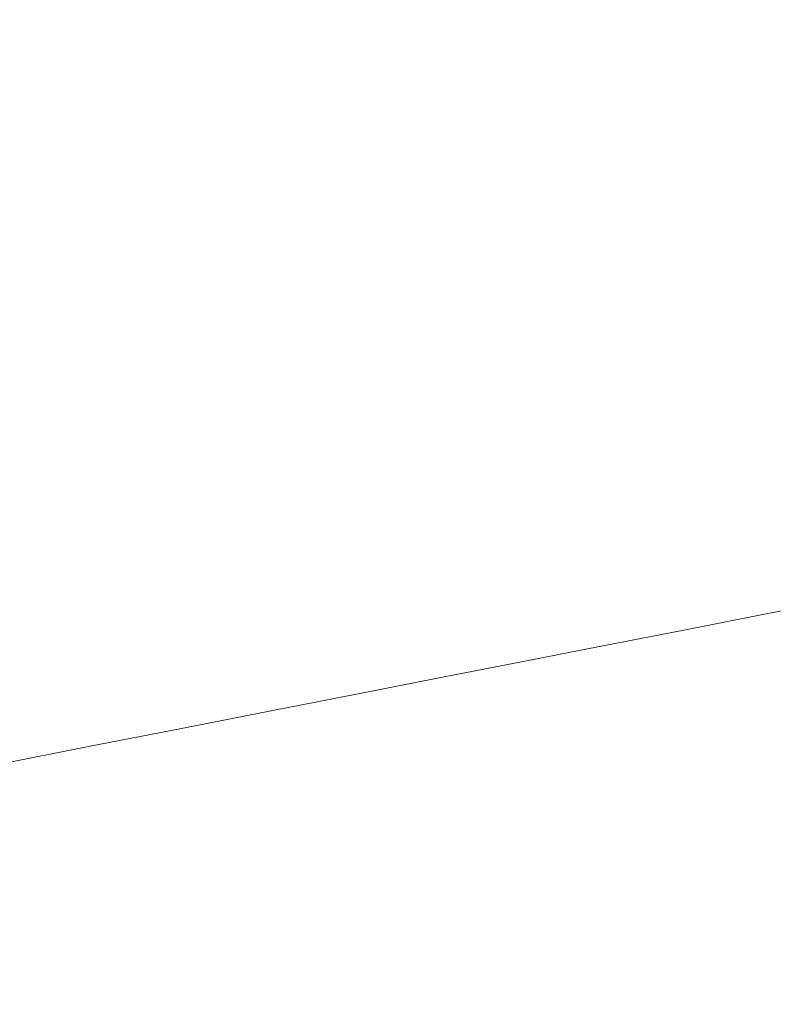
# Model space of a CAD drawing. Extents: x 6 to 1706, y -1130 to -30.
# Drawn here: x 828 to 940, y -878 to -732 of the extents above; entities that cross this region are included whole.
import ezdxf

# ---------------------------------------------------------------- set-up
doc = ezdxf.new("R2010")
doc.units = 0
doc.header["$LTSCALE"] = 500
doc.header["$MEASUREMENT"] = 0
doc.layers.add('INFINITY_CERAMIKA', color=7, linetype='Continuous')

msp = doc.modelspace()

# ---------------------------------------------------------------- linework, layer by layer
at = {"layer": 'INFINITY_CERAMIKA', "lineweight": 0}
for points, invisible_edges in [([(938.66, -730.23, 226.27), (926.94, -732.42, 226.27), (924.01, -711.04, 226.47), (935.67, -708.86, 226.46)], 15), ([(915.51, -734.57, 226.27), (912.65, -713.17, 226.48), (924.01, -711.04, 226.47), (926.94, -732.42, 226.27)], 15), ([(915.51, -734.57, 226.27), (904.23, -736.69, 226.28), (901.43, -715.27, 226.48), (912.65, -713.17, 226.48)], 15), ([(892.94, -738.82, 226.27), (890.21, -717.36, 226.48), (901.43, -715.27, 226.48), (904.23, -736.69, 226.28)], 15), ([(892.94, -738.82, 226.27), (881.51, -740.98, 226.27), (878.84, -719.49, 226.47), (890.21, -717.36, 226.48)], 15), ([(869.79, -743.2, 226.27), (867.18, -721.68, 226.46), (878.84, -719.49, 226.47), (881.51, -740.98, 226.27)], 15), ([(869.79, -743.2, 226.27), (857.63, -745.51, 226.26), (855.07, -723.95, 226.45), (867.18, -721.68, 226.46)], 15), ([(844.89, -747.94, 226.25), (842.38, -726.34, 226.44), (855.07, -723.95, 226.45), (857.63, -745.51, 226.26)], 15), ([(844.89, -747.94, 226.25), (831.42, -750.51, 226.24), (828.95, -728.89, 226.42), (842.38, -726.34, 226.44)], 15), ([(938.66, -730.23, 226.27), (950.82, -727.96, 226.26), (952.84, -741.05, 226.15), (940.65, -743.34, 226.15)], 15), ([(817.07, -753.26, 226.22), (814.63, -731.6, 226.4), (828.95, -728.89, 226.42), (831.42, -750.51, 226.24)], 15), ([(938.66, -730.23, 226.27), (940.65, -743.34, 226.15), (928.9, -745.56, 226.16), (926.94, -732.42, 226.27)], 15), ([(915.51, -734.57, 226.27), (926.94, -732.42, 226.27), (928.9, -745.56, 226.16), (917.44, -747.72, 226.16)], 15), ([(915.51, -734.57, 226.27), (917.44, -747.72, 226.16), (906.13, -749.86, 226.16), (904.23, -736.69, 226.28)], 15), ([(892.94, -738.82, 226.27), (904.23, -736.69, 226.28), (906.13, -749.86, 226.16), (894.82, -752, 226.16)], 15), ([(892.94, -738.82, 226.27), (894.82, -752, 226.16), (883.36, -754.18, 226.16), (881.51, -740.98, 226.27)], 15), ([(869.79, -743.2, 226.27), (881.51, -740.98, 226.27), (883.36, -754.18, 226.16), (871.61, -756.42, 226.15)], 15), ([(869.79, -743.2, 226.27), (871.61, -756.42, 226.15), (859.42, -758.74, 226.15), (857.63, -745.51, 226.26)], 15), ([(943.13, -758.91, 226.03), (931.35, -761.15, 226.03), (928.9, -745.56, 226.16), (940.65, -743.34, 226.15)], 15), ([(844.89, -747.94, 226.25), (857.63, -745.51, 226.26), (859.42, -758.74, 226.15), (846.66, -761.18, 226.14)], 15), ([(919.86, -763.33, 226.03), (917.44, -747.72, 226.16), (928.9, -745.56, 226.16), (931.35, -761.15, 226.03)], 15), ([(844.89, -747.94, 226.25), (846.66, -761.18, 226.14), (833.16, -763.76, 226.13), (831.42, -750.51, 226.24)], 15), ([(919.86, -763.33, 226.03), (908.51, -765.49, 226.03), (906.13, -749.86, 226.16), (917.44, -747.72, 226.16)], 15), ([(897.16, -767.65, 226.03), (894.82, -752, 226.16), (906.13, -749.86, 226.16), (908.51, -765.49, 226.03)], 15), ([(817.07, -753.26, 226.22), (831.42, -750.51, 226.24), (833.16, -763.76, 226.13), (818.8, -766.51, 226.12)], 15), ([(897.16, -767.65, 226.03), (885.66, -769.84, 226.03), (883.36, -754.18, 226.16), (894.82, -752, 226.16)], 15), ([(873.88, -772.1, 226.03), (871.61, -756.42, 226.15), (883.36, -754.18, 226.16), (885.66, -769.84, 226.03)], 15), ([(873.88, -772.1, 226.03), (861.67, -774.44, 226.02), (859.42, -758.74, 226.15), (871.61, -756.42, 226.15)], 15), ([(848.87, -776.89, 226.02), (846.66, -761.18, 226.14), (859.42, -758.74, 226.15), (861.67, -774.44, 226.02)], 15), ([(943.13, -758.91, 226.03), (945.43, -772.89, 225.92), (933.61, -775.15, 225.92), (931.35, -761.15, 226.03)], 15), ([(848.87, -776.89, 226.02), (835.35, -779.48, 226.01), (833.16, -763.76, 226.13), (846.66, -761.18, 226.14)], 15), ([(919.86, -763.33, 226.03), (931.35, -761.15, 226.03), (933.61, -775.15, 225.92), (922.09, -777.35, 225.92)], 15), ([(919.86, -763.33, 226.03), (922.09, -777.35, 225.92), (910.71, -779.53, 225.92), (908.51, -765.49, 226.03)], 15), ([(820.97, -782.24, 226), (818.8, -766.51, 226.12), (833.16, -763.76, 226.13), (835.35, -779.48, 226.01)], 15), ([(897.16, -767.65, 226.03), (908.51, -765.49, 226.03), (910.71, -779.53, 225.92), (899.33, -781.71, 225.92)], 15), ([(897.16, -767.65, 226.03), (899.33, -781.71, 225.92), (887.8, -783.92, 225.92), (885.66, -769.84, 226.03)], 15), ([(873.88, -772.1, 226.03), (885.66, -769.84, 226.03), (887.8, -783.92, 225.92), (875.99, -786.18, 225.92)], 15), ([(873.88, -772.1, 226.03), (875.99, -786.18, 225.92), (863.75, -788.54, 225.92), (861.67, -774.44, 226.02)], 15), ([(946.86, -781.26, 225.86), (935.03, -783.53, 225.86), (933.61, -775.15, 225.92), (945.43, -772.89, 225.92)], 15), ([(848.87, -776.89, 226.02), (861.67, -774.44, 226.02), (863.75, -788.54, 225.92), (850.92, -791, 225.91)], 15), ([(923.48, -785.74, 225.86), (922.09, -777.35, 225.92), (933.61, -775.15, 225.92), (935.03, -783.53, 225.86)], 15), ([(848.87, -776.89, 226.02), (850.92, -791, 225.91), (837.38, -793.61, 225.91), (835.35, -779.48, 226.01)], 15), ([(923.48, -785.74, 225.86), (912.08, -787.93, 225.86), (910.71, -779.53, 225.92), (922.09, -777.35, 225.92)], 15), ([(820.97, -782.24, 226), (835.35, -779.48, 226.01), (837.38, -793.61, 225.91), (822.97, -796.38, 225.91)], 15), ([(900.68, -790.12, 225.86), (899.33, -781.71, 225.92), (910.71, -779.53, 225.92), (912.08, -787.93, 225.86)], 15), ([(900.68, -790.12, 225.86), (889.14, -792.34, 225.86), (887.8, -783.92, 225.92), (899.33, -781.71, 225.92)], 15), ([(946.86, -781.26, 225.86), (947.81, -786.45, 225.83), (935.97, -788.72, 225.83), (935.03, -783.53, 225.86)], 15), ([(923.48, -785.74, 225.86), (935.03, -783.53, 225.86), (935.97, -788.72, 225.83), (924.41, -790.95, 225.83)], 15), ([(877.31, -794.61, 225.86), (875.99, -786.18, 225.92), (887.8, -783.92, 225.92), (889.14, -792.34, 225.86)], 15), ([(877.31, -794.61, 225.86), (865.04, -796.98, 225.86), (863.75, -788.54, 225.92), (875.99, -786.18, 225.92)], 15), ([(923.48, -785.74, 225.86), (924.41, -790.95, 225.83), (912.99, -793.14, 225.84), (912.08, -787.93, 225.86)], 15), ([(948.65, -790.91, 225.81), (936.79, -793.2, 225.81), (935.97, -788.72, 225.83), (947.81, -786.45, 225.83)], 15), ([(900.68, -790.12, 225.86), (912.08, -787.93, 225.86), (912.99, -793.14, 225.84), (901.57, -795.34, 225.84)], 15), ([(852.2, -799.45, 225.86), (850.92, -791, 225.91), (863.75, -788.54, 225.92), (865.04, -796.98, 225.86)], 15), ([(925.22, -795.42, 225.82), (924.41, -790.95, 225.83), (935.97, -788.72, 225.83), (936.79, -793.2, 225.81)], 15), ([(852.2, -799.45, 225.86), (838.64, -802.06, 225.86), (837.38, -793.61, 225.91), (850.92, -791, 225.91)], 15), ([(900.68, -790.12, 225.86), (901.57, -795.34, 225.84), (890.01, -797.57, 225.84), (889.14, -792.34, 225.86)], 15), ([(925.22, -795.42, 225.82), (913.79, -797.63, 225.82), (912.99, -793.14, 225.84), (924.41, -790.95, 225.83)], 15), ([(948.65, -790.91, 225.81), (949.38, -794.73, 225.8), (937.51, -797.02, 225.8), (936.79, -793.2, 225.81)], 15), ([(877.31, -794.61, 225.86), (889.14, -792.34, 225.86), (890.01, -797.57, 225.84), (878.17, -799.85, 225.84)], 15), ([(824.22, -804.84, 225.86), (822.97, -796.38, 225.91), (837.38, -793.61, 225.91), (838.64, -802.06, 225.86)], 15), ([(902.35, -799.83, 225.82), (901.57, -795.34, 225.84), (912.99, -793.14, 225.84), (913.79, -797.63, 225.82)], 15), ([(925.22, -795.42, 225.82), (936.79, -793.2, 225.81), (937.51, -797.02, 225.8), (925.92, -799.25, 225.81)], 15), ([(877.31, -794.61, 225.86), (878.17, -799.85, 225.84), (865.89, -802.22, 225.84), (865.04, -796.98, 225.86)], 15), ([(902.35, -799.83, 225.82), (890.78, -802.06, 225.82), (890.01, -797.57, 225.84), (901.57, -795.34, 225.84)], 15), ([(925.22, -795.42, 225.82), (925.92, -799.25, 225.81), (914.47, -801.46, 225.81), (913.79, -797.63, 225.82)], 15), ([(950.01, -797.98, 225.8), (938.12, -800.28, 225.8), (937.51, -797.02, 225.8), (949.38, -794.73, 225.8)], 15), ([(852.2, -799.45, 225.86), (865.04, -796.98, 225.86), (865.89, -802.22, 225.84), (853.04, -804.69, 225.84)], 15), ([(926.51, -802.52, 225.8), (925.92, -799.25, 225.81), (937.51, -797.02, 225.8), (938.12, -800.28, 225.8)], 15), ([(878.92, -804.35, 225.82), (878.17, -799.85, 225.84), (890.01, -797.57, 225.84), (890.78, -802.06, 225.82)], 15), ([(902.35, -799.83, 225.82), (913.79, -797.63, 225.82), (914.47, -801.46, 225.81), (903.02, -803.67, 225.81)], 15), ([(950.01, -797.98, 225.8), (950.52, -800.67, 225.8), (938.61, -802.98, 225.81), (938.12, -800.28, 225.8)], 15), ([(852.2, -799.45, 225.86), (853.04, -804.69, 225.84), (839.46, -807.31, 225.84), (838.64, -802.06, 225.86)], 15), ([(878.92, -804.35, 225.82), (866.63, -806.72, 225.82), (865.89, -802.22, 225.84), (878.17, -799.85, 225.84)], 15), ([(902.35, -799.83, 225.82), (903.02, -803.67, 225.81), (891.44, -805.91, 225.81), (890.78, -802.06, 225.82)], 15), ([(926.51, -802.52, 225.8), (915.05, -804.74, 225.81), (914.47, -801.46, 225.81), (925.92, -799.25, 225.81)], 15), ([(926.51, -802.52, 225.8), (938.12, -800.28, 225.8), (938.61, -802.98, 225.81), (926.98, -805.22, 225.81)], 15), ([(950.9, -802.8, 225.81), (938.97, -805.11, 225.82), (938.61, -802.98, 225.81), (950.52, -800.67, 225.8)], 15), ([(824.22, -804.84, 225.86), (838.64, -802.06, 225.86), (839.46, -807.31, 225.84), (825.02, -810.1, 225.83)], 15), ([(853.76, -809.21, 225.82), (853.04, -804.69, 225.84), (865.89, -802.22, 225.84), (866.63, -806.72, 225.82)], 15), ([(878.92, -804.35, 225.82), (890.78, -802.06, 225.82), (891.44, -805.91, 225.81), (879.56, -808.21, 225.81)], 15), ([(903.59, -806.95, 225.81), (903.02, -803.67, 225.81), (914.47, -801.46, 225.81), (915.05, -804.74, 225.81)], 15), ([(926.51, -802.52, 225.8), (926.98, -805.22, 225.81), (915.51, -807.44, 225.81), (915.05, -804.74, 225.81)], 15), ([(950.9, -802.8, 225.81), (951.15, -804.27, 225.82), (939.21, -806.58, 225.83), (938.97, -805.11, 225.82)], 15), ([(878.92, -804.35, 225.82), (879.56, -808.21, 225.81), (867.25, -810.58, 225.81), (866.63, -806.72, 225.82)], 15), ([(903.59, -806.95, 225.81), (891.98, -809.2, 225.81), (891.44, -805.91, 225.81), (903.02, -803.67, 225.81)], 15), ([(927.33, -807.36, 225.82), (926.98, -805.22, 225.81), (938.61, -802.98, 225.81), (938.97, -805.11, 225.82)], 15), ([(951.27, -804.97, 225.82), (939.32, -807.29, 225.83), (939.21, -806.58, 225.83), (951.15, -804.27, 225.82)], 15), ([(853.76, -809.21, 225.82), (840.17, -811.83, 225.82), (839.46, -807.31, 225.84), (853.04, -804.69, 225.84)], 15), ([(903.59, -806.95, 225.81), (915.05, -804.74, 225.81), (915.51, -807.44, 225.81), (904.03, -809.66, 225.82)], 15), ([(927.33, -807.36, 225.82), (915.83, -809.59, 225.82), (915.51, -807.44, 225.81), (926.98, -805.22, 225.81)], 15), ([(927.33, -807.36, 225.82), (938.97, -805.11, 225.82), (939.21, -806.58, 225.83), (927.55, -808.84, 225.83)], 15), ([(951.27, -804.97, 225.82), (951.32, -805.32, 225.83), (939.37, -807.63, 225.83), (939.32, -807.29, 225.83)], 15), ([(951.37, -805.7, 225.83), (939.41, -808.01, 225.84), (939.37, -807.63, 225.83), (951.32, -805.32, 225.83)], 15), ([(951.37, -805.7, 225.83), (951.43, -806.32, 225.84), (939.47, -808.64, 225.85), (939.41, -808.01, 225.84)], 15), ([(853.76, -809.21, 225.82), (866.63, -806.72, 225.82), (867.25, -810.58, 225.81), (854.37, -813.07, 225.82)], 15), ([(880.09, -811.5, 225.81), (879.56, -808.21, 225.81), (891.44, -805.91, 225.81), (891.98, -809.2, 225.81)], 15), ([(903.59, -806.95, 225.81), (904.03, -809.66, 225.82), (892.41, -811.91, 225.82), (891.98, -809.2, 225.81)], 15), ([(927.66, -809.55, 225.84), (927.55, -808.84, 225.83), (939.21, -806.58, 225.83), (939.32, -807.29, 225.83)], 15), ([(951.55, -807.4, 225.86), (939.57, -809.72, 225.86), (939.47, -808.64, 225.85), (951.43, -806.32, 225.84)], 15), ([(825.72, -814.62, 225.82), (825.02, -810.1, 225.83), (839.46, -807.31, 225.84), (840.17, -811.83, 225.82)], 15), ([(880.09, -811.5, 225.81), (867.76, -813.88, 225.82), (867.25, -810.58, 225.81), (879.56, -808.21, 225.81)], 15), ([(904.34, -811.81, 225.83), (904.03, -809.66, 225.82), (915.51, -807.44, 225.81), (915.83, -809.59, 225.82)], 15), ([(927.33, -807.36, 225.82), (927.55, -808.84, 225.83), (916.04, -811.07, 225.84), (915.83, -809.59, 225.82)], 15), ([(927.66, -809.55, 225.84), (939.32, -807.29, 225.83), (939.37, -807.63, 225.83), (927.71, -809.89, 225.84)], 15), ([(927.74, -810.27, 225.84), (927.71, -809.89, 225.84), (939.37, -807.63, 225.83), (939.41, -808.01, 225.84)], 15), ([(927.74, -810.27, 225.84), (939.41, -808.01, 225.84), (939.47, -808.64, 225.85), (927.79, -810.9, 225.85)], 15), ([(927.87, -811.99, 225.87), (927.79, -810.9, 225.85), (939.47, -808.64, 225.85), (939.57, -809.72, 225.86)], 15), ([(951.55, -807.4, 225.86), (951.66, -808.77, 225.88), (939.65, -811.11, 225.89), (939.57, -809.72, 225.86)], 15), ([(853.76, -809.21, 225.82), (854.37, -813.07, 225.82), (840.76, -815.7, 225.82), (840.17, -811.83, 225.82)], 15), ([(880.09, -811.5, 225.81), (891.98, -809.2, 225.81), (892.41, -811.91, 225.82), (880.5, -814.22, 225.82)], 15), ([(904.34, -811.81, 225.83), (892.7, -814.07, 225.83), (892.41, -811.91, 225.82), (904.03, -809.66, 225.82)], 15), ([(904.34, -811.81, 225.83), (915.83, -809.59, 225.82), (916.04, -811.07, 225.84), (904.54, -813.3, 225.84)], 15), ([(927.66, -809.55, 225.84), (916.15, -811.78, 225.84), (916.04, -811.07, 225.84), (927.55, -808.84, 225.83)], 15), ([(927.66, -809.55, 225.84), (927.71, -809.89, 225.84), (916.19, -812.13, 225.84), (916.15, -811.78, 225.84)], 15), ([(927.74, -810.27, 225.84), (916.22, -812.51, 225.85), (916.19, -812.13, 225.84), (927.71, -809.89, 225.84)], 15), ([(927.87, -811.99, 225.87), (939.57, -809.72, 225.86), (939.65, -811.11, 225.89), (927.93, -813.38, 225.89)], 15), ([(951.7, -810.28, 225.9), (939.66, -812.61, 225.91), (939.65, -811.11, 225.89), (951.66, -808.77, 225.88)], 15), ([(854.86, -816.38, 225.82), (854.37, -813.07, 225.82), (867.25, -810.58, 225.81), (867.76, -813.88, 225.82)], 15), ([(880.09, -811.5, 225.81), (880.5, -814.22, 225.82), (868.15, -816.61, 225.83), (867.76, -813.88, 225.82)], 15), ([(904.63, -814.01, 225.85), (904.54, -813.3, 225.84), (916.04, -811.07, 225.84), (916.15, -811.78, 225.84)], 15), ([(927.74, -810.27, 225.84), (927.79, -810.9, 225.85), (916.26, -813.14, 225.86), (916.22, -812.51, 225.85)], 15), ([(927.87, -811.99, 225.87), (916.32, -814.23, 225.88), (916.26, -813.14, 225.86), (927.79, -810.9, 225.85)], 15), ([(927.91, -814.9, 225.92), (927.93, -813.38, 225.89), (939.65, -811.11, 225.89), (939.66, -812.61, 225.91)], 15), ([(951.7, -810.28, 225.9), (951.66, -811.82, 226.02), (939.59, -814.17, 226.03), (939.66, -812.61, 225.91)], 15), ([(825.72, -814.62, 225.82), (840.17, -811.83, 225.82), (840.76, -815.7, 225.82), (826.3, -818.5, 225.82)], 15), ([(854.86, -816.38, 225.82), (841.24, -819.01, 225.82), (840.76, -815.7, 225.82), (854.37, -813.07, 225.82)], 15), ([(880.77, -816.38, 225.84), (880.5, -814.22, 225.82), (892.41, -811.91, 225.82), (892.7, -814.07, 225.83)], 15), ([(904.34, -811.81, 225.83), (904.54, -813.3, 225.84), (892.88, -815.56, 225.85), (892.7, -814.07, 225.83)], 15), ([(904.63, -814.01, 225.85), (916.15, -811.78, 225.84), (916.19, -812.13, 225.84), (904.67, -814.36, 225.85)], 15), ([(904.69, -814.74, 225.86), (904.67, -814.36, 225.85), (916.19, -812.13, 225.84), (916.22, -812.51, 225.85)], 15), ([(904.69, -814.74, 225.86), (916.22, -812.51, 225.85), (916.26, -813.14, 225.86), (904.72, -815.38, 225.87)], 15), ([(927.87, -811.99, 225.87), (927.93, -813.38, 225.89), (916.36, -815.63, 225.9), (916.32, -814.23, 225.88)], 15), ([(927.91, -814.9, 225.92), (939.66, -812.61, 225.91), (939.59, -814.17, 226.03), (927.8, -816.46, 226.05)], 15), ([(951.53, -813.33, 226.31), (939.42, -815.69, 226.33), (939.59, -814.17, 226.03), (951.66, -811.82, 226.02)], 15), ([(854.86, -816.38, 225.82), (867.76, -813.88, 225.82), (868.15, -816.61, 225.83), (855.23, -819.11, 225.83)], 15), ([(880.77, -816.38, 225.84), (868.41, -818.78, 225.84), (868.15, -816.61, 225.83), (880.5, -814.22, 225.82)], 15), ([(880.77, -816.38, 225.84), (892.7, -814.07, 225.83), (892.88, -815.56, 225.85), (880.94, -817.87, 225.85)], 15), ([(904.63, -814.01, 225.85), (892.97, -816.27, 225.85), (892.88, -815.56, 225.85), (904.54, -813.3, 225.84)], 15), ([(904.63, -814.01, 225.85), (904.67, -814.36, 225.85), (893.01, -816.62, 225.85), (892.97, -816.27, 225.85)], 15), ([(904.69, -814.74, 225.86), (893.03, -817.01, 225.86), (893.01, -816.62, 225.85), (904.67, -814.36, 225.85)], 15), ([(904.78, -816.48, 225.88), (904.72, -815.38, 225.87), (916.26, -813.14, 225.86), (916.32, -814.23, 225.88)], 15), ([(904.78, -816.48, 225.88), (916.32, -814.23, 225.88), (916.36, -815.63, 225.9), (904.79, -817.88, 225.91)], 15), ([(927.91, -814.9, 225.92), (916.31, -817.16, 225.93), (916.36, -815.63, 225.9), (927.93, -813.38, 225.89)], 15), ([(927.6, -817.99, 226.34), (927.8, -816.46, 226.05), (939.59, -814.17, 226.03), (939.42, -815.69, 226.33)], 15), ([(951.53, -813.33, 226.31), (951.32, -814.81, 226.86), (939.16, -817.18, 226.88), (939.42, -815.69, 226.33)], 15), ([(826.76, -821.81, 225.82), (826.3, -818.5, 225.82), (840.76, -815.7, 225.82), (841.24, -819.01, 225.82)], 15), ([(881.02, -818.59, 225.86), (880.94, -817.87, 225.85), (892.88, -815.56, 225.85), (892.97, -816.27, 225.85)], 15), ([(904.69, -814.74, 225.86), (904.72, -815.38, 225.87), (893.05, -817.64, 225.87), (893.03, -817.01, 225.86)], 15), ([(904.78, -816.48, 225.88), (893.08, -818.75, 225.89), (893.05, -817.64, 225.87), (904.72, -815.38, 225.87)], 15), ([(904.71, -819.41, 225.94), (904.79, -817.88, 225.91), (916.36, -815.63, 225.9), (916.31, -817.16, 225.93)], 15), ([(927.91, -814.9, 225.92), (927.8, -816.46, 226.05), (916.17, -818.73, 226.06), (916.31, -817.16, 225.93)], 15), ([(927.6, -817.99, 226.34), (939.42, -815.69, 226.33), (939.16, -817.18, 226.88), (927.29, -819.5, 226.9)], 15), ([(951.01, -816.28, 227.76), (938.8, -818.67, 227.78), (939.16, -817.18, 226.88), (951.32, -814.81, 226.86)], 15), ([(854.86, -816.38, 225.82), (855.23, -819.11, 225.83), (841.6, -821.75, 225.83), (841.24, -819.01, 225.82)], 15), ([(855.48, -821.28, 225.85), (855.23, -819.11, 225.83), (868.15, -816.61, 225.83), (868.41, -818.78, 225.84)], 15), ([(880.77, -816.38, 225.84), (880.94, -817.87, 225.85), (868.57, -820.27, 225.86), (868.41, -818.78, 225.84)], 15), ([(881.02, -818.59, 225.86), (892.97, -816.27, 225.85), (893.01, -816.62, 225.85), (881.05, -818.94, 225.86)], 15), ([(881.07, -819.33, 225.87), (881.05, -818.94, 225.86), (893.01, -816.62, 225.85), (893.03, -817.01, 225.86)], 15), ([(881.07, -819.33, 225.87), (893.03, -817.01, 225.86), (893.05, -817.64, 225.87), (881.08, -819.97, 225.88)], 15), ([(904.78, -816.48, 225.88), (904.79, -817.88, 225.91), (893.07, -820.16, 225.92), (893.08, -818.75, 225.89)], 15), ([(904.71, -819.41, 225.94), (916.31, -817.16, 225.93), (916.17, -818.73, 226.06), (904.53, -821, 226.07)], 15), ([(927.6, -817.99, 226.34), (915.92, -820.27, 226.35), (916.17, -818.73, 226.06), (927.8, -816.46, 226.05)], 15), ([(926.88, -821, 227.8), (927.29, -819.5, 226.9), (939.16, -817.18, 226.88), (938.8, -818.67, 227.78)], 15), ([(951.01, -816.28, 227.76), (950.61, -817.77, 229.09), (938.34, -820.16, 229.11), (938.8, -818.67, 227.78)], 15), ([(855.48, -821.28, 225.85), (868.41, -818.78, 225.84), (868.57, -820.27, 225.86), (855.62, -822.78, 225.86)], 15), ([(881.02, -818.59, 225.86), (868.64, -820.99, 225.86), (868.57, -820.27, 225.86), (880.94, -817.87, 225.85)], 15), ([(881.02, -818.59, 225.86), (881.05, -818.94, 225.86), (868.67, -821.35, 225.87), (868.64, -820.99, 225.86)], 15), ([(881.07, -819.33, 225.87), (868.68, -821.73, 225.87), (868.67, -821.35, 225.87), (881.05, -818.94, 225.86)], 15), ([(881.1, -821.08, 225.9), (893.08, -818.75, 225.89), (893.07, -820.16, 225.92), (881.07, -822.49, 225.93)], 15), ([(881.1, -821.08, 225.9), (881.08, -819.97, 225.88), (893.05, -817.64, 225.87), (893.08, -818.75, 225.89)], 15), ([(904.71, -819.41, 225.94), (892.97, -821.7, 225.95), (893.07, -820.16, 225.92), (904.79, -817.88, 225.91)], 15), ([(904.25, -822.54, 226.37), (904.53, -821, 226.07), (916.17, -818.73, 226.06), (915.92, -820.27, 226.35)], 15), ([(927.6, -817.99, 226.34), (927.29, -819.5, 226.9), (915.57, -821.78, 226.91), (915.92, -820.27, 226.35)], 15), ([(926.88, -821, 227.8), (938.8, -818.67, 227.78), (938.34, -820.16, 229.11), (926.38, -822.51, 229.13)], 15), ([(950.12, -819.27, 230.93), (937.8, -821.68, 230.95), (938.34, -820.16, 229.11), (950.61, -817.77, 229.09)], 11), ([(826.76, -821.81, 225.82), (841.24, -819.01, 225.82), (841.6, -821.75, 225.83), (827.09, -824.56, 225.84)], 15), ([(855.48, -821.28, 225.85), (841.82, -823.93, 225.85), (841.6, -821.75, 225.83), (855.23, -819.11, 225.83)], 15), ([(855.68, -823.51, 225.87), (855.62, -822.78, 225.86), (868.57, -820.27, 225.86), (868.64, -820.99, 225.86)], 15), ([(881.07, -819.33, 225.87), (881.08, -819.97, 225.88), (868.68, -822.37, 225.88), (868.68, -821.73, 225.87)], 15), ([(881.1, -821.08, 225.9), (868.68, -823.49, 225.91), (868.68, -822.37, 225.88), (881.08, -819.97, 225.88)], 15), ([(880.93, -824.04, 225.96), (881.07, -822.49, 225.93), (893.07, -820.16, 225.92), (892.97, -821.7, 225.95)], 15), ([(904.71, -819.41, 225.94), (904.53, -821, 226.07), (892.75, -823.29, 226.08), (892.97, -821.7, 225.95)], 15), ([(904.25, -822.54, 226.37), (915.92, -820.27, 226.35), (915.57, -821.78, 226.91), (903.85, -824.07, 226.93)], 15), ([(926.88, -821, 227.8), (915.12, -823.3, 227.82), (915.57, -821.78, 226.91), (927.29, -819.5, 226.9)], 15), ([(925.77, -824.04, 230.98), (926.38, -822.51, 229.13), (938.34, -820.16, 229.11), (937.8, -821.68, 230.95)], 13), ([(950.12, -819.27, 230.93), (949.32, -821.26, 234.67), (936.9, -823.7, 234.7), (937.8, -821.68, 230.95)], 15), ([(827.29, -826.74, 225.86), (827.09, -824.56, 225.84), (841.6, -821.75, 225.83), (841.82, -823.93, 225.85)], 15), ([(855.48, -821.28, 225.85), (855.62, -822.78, 225.86), (841.94, -825.43, 225.87), (841.82, -823.93, 225.85)], 15), ([(855.68, -823.51, 225.87), (868.64, -820.99, 225.86), (868.67, -821.35, 225.87), (855.71, -823.86, 225.87)], 15), ([(855.71, -824.25, 225.88), (868.68, -821.73, 225.87), (868.68, -822.37, 225.88), (855.7, -824.89, 225.89)], 15), ([(855.71, -824.25, 225.88), (855.71, -823.86, 225.87), (868.67, -821.35, 225.87), (868.68, -821.73, 225.87)], 15), ([(881.1, -821.08, 225.9), (881.07, -822.49, 225.93), (868.63, -824.91, 225.94), (868.68, -823.49, 225.91)], 15), ([(880.93, -824.04, 225.96), (892.97, -821.7, 225.95), (892.75, -823.29, 226.08), (880.68, -825.64, 226.09)], 15), ([(904.25, -822.54, 226.37), (892.43, -824.85, 226.38), (892.75, -823.29, 226.08), (904.53, -821, 226.07)], 15), ([(903.35, -825.6, 227.83), (903.85, -824.07, 226.93), (915.57, -821.78, 226.91), (915.12, -823.3, 227.82)], 15), ([(926.88, -821, 227.8), (926.38, -822.51, 229.13), (914.56, -824.82, 229.15), (915.12, -823.3, 227.82)], 15), ([(925.77, -824.04, 230.98), (937.8, -821.68, 230.95), (936.9, -823.7, 234.7), (924.79, -826.08, 234.72)], 15), ([(947.97, -824.2, 241.68), (935.42, -826.68, 241.72), (936.9, -823.7, 234.7), (949.32, -821.26, 234.67)], 15), ([(855.68, -823.51, 225.87), (842, -826.16, 225.87), (841.94, -825.43, 225.87), (855.62, -822.78, 225.86)], 15), ([(855.68, -826.01, 225.91), (855.7, -824.89, 225.89), (868.68, -822.37, 225.88), (868.68, -823.49, 225.91)], 15), ([(880.93, -824.04, 225.96), (868.46, -826.47, 225.97), (868.63, -824.91, 225.94), (881.07, -822.49, 225.93)], 15), ([(880.31, -827.21, 226.39), (880.68, -825.64, 226.09), (892.75, -823.29, 226.08), (892.43, -824.85, 226.38)], 15), ([(904.25, -822.54, 226.37), (903.85, -824.07, 226.93), (891.99, -826.39, 226.94), (892.43, -824.85, 226.38)], 15), ([(903.35, -825.6, 227.83), (915.12, -823.3, 227.82), (914.56, -824.82, 229.15), (902.74, -827.13, 229.17)], 15), ([(925.77, -824.04, 230.98), (913.89, -826.37, 231), (914.56, -824.82, 229.15), (926.38, -822.51, 229.13)], 11), ([(827.29, -826.74, 225.86), (841.82, -823.93, 225.85), (841.94, -825.43, 225.87), (827.4, -828.25, 225.87)], 15), ([(855.68, -823.51, 225.87), (855.71, -823.86, 225.87), (842.02, -826.52, 225.88), (842, -826.16, 225.87)], 15), ([(855.71, -824.25, 225.88), (855.7, -824.89, 225.89), (842, -827.55, 225.9), (842.02, -826.91, 225.89)], 15), ([(855.71, -824.25, 225.88), (842.02, -826.91, 225.89), (842.02, -826.52, 225.88), (855.71, -823.86, 225.87)], 15), ([(855.68, -826.01, 225.91), (868.68, -823.49, 225.91), (868.63, -824.91, 225.94), (855.6, -827.44, 225.94)], 15), ([(880.93, -824.04, 225.96), (880.68, -825.64, 226.09), (868.17, -828.08, 226.1), (868.46, -826.47, 225.97)], 15), ([(903.35, -825.6, 227.83), (891.44, -827.93, 227.85), (891.99, -826.39, 226.94), (903.85, -824.07, 226.93)], 15), ([(902.01, -828.7, 231.02), (902.74, -827.13, 229.17), (914.56, -824.82, 229.15), (913.89, -826.37, 231)], 13), ([(925.77, -824.04, 230.98), (924.79, -826.08, 234.72), (912.82, -828.43, 234.75), (913.89, -826.37, 231)], 15), ([(923.16, -829.09, 241.76), (924.79, -826.08, 234.72), (936.9, -823.7, 234.7), (935.42, -826.68, 241.72)], 15), ([(947.97, -824.2, 241.68), (946.18, -827.86, 252.4), (933.43, -830.38, 252.44), (935.42, -826.68, 241.72)], 15), ([(827.45, -828.98, 225.88), (827.4, -828.25, 225.87), (841.94, -825.43, 225.87), (842, -826.16, 225.87)], 15), ([(827.45, -828.98, 225.88), (842, -826.16, 225.87), (842.02, -826.52, 225.88), (827.47, -829.34, 225.89)], 15), ([(855.68, -826.01, 225.91), (855.6, -827.44, 225.94), (841.85, -830.12, 225.95), (841.96, -828.68, 225.92)], 15), ([(855.68, -826.01, 225.91), (841.96, -828.68, 225.92), (842, -827.55, 225.9), (855.7, -824.89, 225.89)], 15), ([(855.4, -829.01, 225.98), (855.6, -827.44, 225.94), (868.63, -824.91, 225.94), (868.46, -826.47, 225.97)], 15), ([(880.31, -827.21, 226.39), (867.76, -829.66, 226.41), (868.17, -828.08, 226.1), (880.68, -825.64, 226.09)], 15), ([(880.31, -827.21, 226.39), (892.43, -824.85, 226.38), (891.99, -826.39, 226.94), (879.83, -828.76, 226.96)], 15), ([(903.35, -825.6, 227.83), (902.74, -827.13, 229.17), (890.77, -829.48, 229.19), (891.44, -827.93, 227.85)], 15), ([(923.16, -829.09, 241.76), (911.06, -831.47, 241.79), (912.82, -828.43, 234.75), (924.79, -826.08, 234.72)], 15), ([(827.37, -831.51, 225.93), (827.43, -830.38, 225.91), (842, -827.55, 225.9), (841.96, -828.68, 225.92)], 15), ([(827.46, -829.73, 225.89), (842.02, -826.91, 225.89), (842, -827.55, 225.9), (827.43, -830.38, 225.91)], 15), ([(827.46, -829.73, 225.89), (827.47, -829.34, 225.89), (842.02, -826.52, 225.88), (842.02, -826.91, 225.89)], 15), ([(855.4, -829.01, 225.98), (841.62, -831.69, 226), (841.85, -830.12, 225.95), (855.6, -827.44, 225.94)], 15), ([(855.4, -829.01, 225.98), (868.46, -826.47, 225.97), (868.17, -828.08, 226.1), (855.07, -830.63, 226.12)], 15), ([(880.31, -827.21, 226.39), (879.83, -828.76, 226.96), (867.23, -831.23, 226.98), (867.76, -829.66, 226.41)], 15), ([(879.23, -830.31, 227.87), (879.83, -828.76, 226.96), (891.99, -826.39, 226.94), (891.44, -827.93, 227.85)], 15), ([(902.01, -828.7, 231.02), (889.98, -831.06, 231.05), (890.77, -829.48, 229.19), (902.74, -827.13, 229.17)], 11), ([(902.01, -828.7, 231.02), (913.89, -826.37, 231), (912.82, -828.43, 234.75), (900.85, -830.78, 234.78)], 15), ([(923.16, -829.09, 241.76), (935.42, -826.68, 241.72), (933.43, -830.38, 252.44), (921, -832.83, 252.49)], 15), ([(827.37, -831.51, 225.93), (841.96, -828.68, 225.92), (841.85, -830.12, 225.95), (827.23, -832.96, 225.96)], 15), ([(855.4, -829.01, 225.98), (855.07, -830.63, 226.12), (841.25, -833.33, 226.13), (841.62, -831.69, 226)], 15), ([(854.62, -832.22, 226.42), (855.07, -830.63, 226.12), (868.17, -828.08, 226.1), (867.76, -829.66, 226.41)], 15), ([(879.23, -830.31, 227.87), (866.58, -832.79, 227.89), (867.23, -831.23, 226.98), (879.83, -828.76, 226.96)], 15), ([(879.23, -830.31, 227.87), (891.44, -827.93, 227.85), (890.77, -829.48, 229.19), (878.5, -831.88, 229.21)], 11), ([(902.01, -828.7, 231.02), (900.85, -830.78, 234.78), (888.74, -833.16, 234.81), (889.98, -831.06, 231.05)], 15), ([(898.95, -833.86, 241.83), (900.85, -830.78, 234.78), (912.82, -828.43, 234.75), (911.06, -831.47, 241.79)], 15), ([(923.16, -829.09, 241.76), (921, -832.83, 252.49), (908.72, -835.26, 252.53), (911.06, -831.47, 241.79)], 15), ([(944.01, -831.99, 267.22), (931.05, -834.56, 267.28), (933.43, -830.38, 252.44), (946.18, -827.86, 252.4)], 15), ([(826.96, -834.54, 226.01), (827.23, -832.96, 225.96), (841.85, -830.12, 225.95), (841.62, -831.69, 226)], 15), ([(854.62, -832.22, 226.42), (840.75, -834.93, 226.44), (841.25, -833.33, 226.13), (855.07, -830.63, 226.12)], 15), ([(854.62, -832.22, 226.42), (867.76, -829.66, 226.41), (867.23, -831.23, 226.98), (854.04, -833.8, 226.99)], 15), ([(879.23, -830.31, 227.87), (878.5, -831.88, 229.21), (865.8, -834.37, 229.24), (866.58, -832.79, 227.89)], 13), ([(877.66, -833.48, 231.07), (878.5, -831.88, 229.21), (890.77, -829.48, 229.19), (889.98, -831.06, 231.05)], 15), ([(918.41, -837.07, 267.34), (921, -832.83, 252.49), (933.43, -830.38, 252.44), (931.05, -834.56, 267.28)], 15), ([(944.01, -831.99, 267.22), (957.44, -829.33, 267.16), (952.49, -839.16, 316.68), (938.5, -841.95, 316.77)], 15), ([(826.96, -834.54, 226.01), (841.62, -831.69, 226), (841.25, -833.33, 226.13), (826.55, -836.19, 226.14)], 15), ([(853.34, -835.38, 227.91), (854.04, -833.8, 226.99), (867.23, -831.23, 226.98), (866.58, -832.79, 227.89)], 15), ([(877.66, -833.48, 231.07), (864.88, -835.98, 231.1), (865.8, -834.37, 229.24), (878.5, -831.88, 229.21)], 15), ([(877.66, -833.48, 231.07), (889.98, -831.06, 231.05), (888.74, -833.16, 234.81), (876.32, -835.6, 234.84)], 15), ([(898.95, -833.86, 241.83), (886.7, -836.27, 241.87), (888.74, -833.16, 234.81), (900.85, -830.78, 234.78)], 15), ([(898.95, -833.86, 241.83), (911.06, -831.47, 241.79), (908.72, -835.26, 252.53), (896.44, -837.69, 252.58)], 15), ([(944.01, -831.99, 267.22), (938.5, -841.95, 316.77), (925.01, -844.65, 316.85), (931.05, -834.56, 267.28)], 15), ([(826, -837.81, 226.46), (826.55, -836.19, 226.14), (841.25, -833.33, 226.13), (840.75, -834.93, 226.44)], 15), ([(854.62, -832.22, 226.42), (854.04, -833.8, 226.99), (840.12, -836.52, 227.01), (840.75, -834.93, 226.44)], 15), ([(853.34, -835.38, 227.91), (866.58, -832.79, 227.89), (865.8, -834.37, 229.24), (852.49, -836.97, 229.26)], 11), ([(877.66, -833.48, 231.07), (876.32, -835.6, 234.84), (863.46, -838.13, 234.87), (864.88, -835.98, 231.1)], 15), ([(874.14, -838.75, 241.9), (876.32, -835.6, 234.84), (888.74, -833.16, 234.81), (886.7, -836.27, 241.87)], 15), ([(918.41, -837.07, 267.34), (905.92, -839.55, 267.39), (908.72, -835.26, 252.53), (921, -832.83, 252.49)], 15), ([(826, -837.81, 226.46), (840.75, -834.93, 226.44), (840.12, -836.52, 227.01), (825.32, -839.41, 227.03)], 15), ([(853.34, -835.38, 227.91), (839.36, -838.11, 227.93), (840.12, -836.52, 227.01), (854.04, -833.8, 226.99)], 15), ([(851.51, -838.6, 231.13), (852.49, -836.97, 229.26), (865.8, -834.37, 229.24), (864.88, -835.98, 231.1)], 15), ([(898.95, -833.86, 241.83), (896.44, -837.69, 252.58), (884, -840.15, 252.63), (886.7, -836.27, 241.87)], 15), ([(918.41, -837.07, 267.34), (931.05, -834.56, 267.28), (925.01, -844.65, 316.85), (911.84, -847.28, 316.94)], 15), ([(824.49, -841.02, 227.96), (825.32, -839.41, 227.03), (840.12, -836.52, 227.01), (839.36, -838.11, 227.93)], 15), ([(853.34, -835.38, 227.91), (852.49, -836.97, 229.26), (838.45, -839.72, 229.29), (839.36, -838.11, 227.93)], 15), ([(851.51, -838.6, 231.13), (864.88, -835.98, 231.1), (863.46, -838.13, 234.87), (849.99, -840.77, 234.9)], 15), ([(874.14, -838.75, 241.9), (861.13, -841.32, 241.94), (863.46, -838.13, 234.87), (876.32, -835.6, 234.84)], 15), ([(874.14, -838.75, 241.9), (886.7, -836.27, 241.87), (884, -840.15, 252.63), (871.26, -842.67, 252.67)], 15), ([(893.43, -842.02, 267.45), (896.44, -837.69, 252.58), (908.72, -835.26, 252.53), (905.92, -839.55, 267.39)], 15), ([(851.51, -838.6, 231.13), (837.4, -841.37, 231.16), (838.45, -839.72, 229.29), (852.49, -836.97, 229.26)], 11), ([(893.43, -842.02, 267.45), (880.79, -844.53, 267.51), (884, -840.15, 252.63), (896.44, -837.69, 252.58)], 15), ([(918.41, -837.07, 267.34), (911.84, -847.28, 316.94), (898.83, -849.89, 317.02), (905.92, -839.55, 267.39)], 15), ([(824.49, -841.02, 227.96), (839.36, -838.11, 227.93), (838.45, -839.72, 229.29), (823.52, -842.65, 229.31)], 11), ([(851.51, -838.6, 231.13), (849.99, -840.77, 234.9), (835.77, -843.57, 234.94), (837.4, -841.37, 231.16)], 15), ([(847.51, -844, 241.98), (849.99, -840.77, 234.9), (863.46, -838.13, 234.87), (861.13, -841.32, 241.94)], 15), ([(874.14, -838.75, 241.9), (871.26, -842.67, 252.67), (858.06, -845.28, 252.72), (861.13, -841.32, 241.94)], 15), ([(926.69, -862.17, 431.66), (938.5, -841.95, 316.77), (952.49, -839.16, 316.68), (941.88, -859.06, 431.51)], 15), ([(822.39, -844.31, 231.19), (823.52, -842.65, 229.31), (838.45, -839.72, 229.29), (837.4, -841.37, 231.16)], 15), ([(847.51, -844, 241.98), (833.13, -846.83, 242.02), (835.77, -843.57, 234.94), (849.99, -840.77, 234.9)], 15), ([(867.83, -847.11, 267.56), (871.26, -842.67, 252.67), (884, -840.15, 252.63), (880.79, -844.53, 267.51)], 15), ([(893.43, -842.02, 267.45), (905.92, -839.55, 267.39), (898.83, -849.89, 317.02), (885.83, -852.49, 317.1)], 15), ([(822.39, -844.31, 231.19), (837.4, -841.37, 231.16), (835.77, -843.57, 234.94), (820.65, -846.54, 234.97)], 15), ([(847.51, -844, 241.98), (861.13, -841.32, 241.94), (858.06, -845.28, 252.72), (844.24, -848.01, 252.77)], 15), ([(893.43, -842.02, 267.45), (885.83, -852.49, 317.1), (872.66, -855.13, 317.18), (880.79, -844.53, 267.51)], 15), ([(926.69, -862.17, 431.66), (912.04, -865.18, 431.79), (925.01, -844.65, 316.85), (938.5, -841.95, 316.77)], 15), ([(817.83, -849.84, 242.07), (820.65, -846.54, 234.97), (835.77, -843.57, 234.94), (833.13, -846.83, 242.02)], 15), ([(867.83, -847.11, 267.56), (854.4, -849.77, 267.62), (858.06, -845.28, 252.72), (871.26, -842.67, 252.67)], 15), ([(847.51, -844, 241.98), (844.24, -848.01, 252.77), (829.65, -850.9, 252.83), (833.13, -846.83, 242.02)], 15), ([(840.35, -852.56, 267.69), (844.24, -848.01, 252.77), (858.06, -845.28, 252.72), (854.4, -849.77, 267.62)], 15), ([(867.83, -847.11, 267.56), (880.79, -844.53, 267.51), (872.66, -855.13, 317.18), (859.16, -857.83, 317.27)], 15), ([(897.75, -868.11, 431.93), (911.84, -847.28, 316.94), (925.01, -844.65, 316.85), (912.04, -865.18, 431.79)], 15), ([(817.83, -849.84, 242.07), (833.13, -846.83, 242.02), (829.65, -850.9, 252.83), (814.13, -853.96, 252.88)], 15), ([(840.35, -852.56, 267.69), (825.51, -855.5, 267.75), (829.65, -850.9, 252.83), (844.24, -848.01, 252.77)], 15), ([(867.83, -847.11, 267.56), (859.16, -857.83, 317.27), (845.18, -860.63, 317.35), (854.4, -849.77, 267.62)], 15), ([(897.75, -868.11, 431.93), (883.63, -871.01, 432.06), (898.83, -849.89, 317.02), (911.84, -847.28, 316.94)], 15), ([(809.74, -858.63, 267.83), (814.13, -853.96, 252.88), (829.65, -850.9, 252.83), (825.51, -855.5, 267.75)], 15), ([(840.35, -852.56, 267.69), (854.4, -849.77, 267.62), (845.18, -860.63, 317.35), (830.54, -863.55, 317.45)], 15), ([(869.51, -873.9, 432.2), (885.83, -852.49, 317.1), (898.83, -849.89, 317.02), (883.63, -871.01, 432.06)], 15), ([(840.35, -852.56, 267.69), (830.54, -863.55, 317.45), (815.09, -866.64, 317.54), (825.51, -855.5, 267.75)], 15), ([(869.51, -873.9, 432.2), (855.22, -876.83, 432.33), (872.66, -855.13, 317.18), (885.83, -852.49, 317.1)], 15), ([(840.57, -879.84, 432.47), (859.16, -857.83, 317.27), (872.66, -855.13, 317.18), (855.22, -876.83, 432.33)], 15), ([(957.77, -855.81, 431.36), (948.86, -875.26, 542.08), (931.78, -878.81, 542.29), (941.88, -859.06, 431.51)], 15), ([(840.57, -879.84, 432.47), (825.39, -882.95, 432.62), (845.18, -860.63, 317.35), (859.16, -857.83, 317.27)], 15), ([(926.69, -862.17, 431.66), (941.88, -859.06, 431.51), (931.78, -878.81, 542.29), (915.46, -882.21, 542.48)], 15), ([(809.5, -886.2, 432.77), (830.54, -863.55, 317.45), (845.18, -860.63, 317.35), (825.39, -882.95, 432.62)], 15), ([(926.69, -862.17, 431.66), (915.46, -882.21, 542.48), (899.71, -885.49, 542.67), (912.04, -865.18, 431.79)], 15), ([(809.5, -886.2, 432.77), (792.72, -889.64, 432.93), (815.09, -866.64, 317.54), (830.54, -863.55, 317.45)], 15), ([(897.75, -868.11, 431.93), (912.04, -865.18, 431.79), (899.71, -885.49, 542.67), (884.34, -888.7, 542.86)], 15), ([(897.75, -868.11, 431.93), (884.34, -888.7, 542.86), (869.16, -891.86, 543.04), (883.63, -871.01, 432.06)], 15), ([(869.51, -873.9, 432.2), (883.63, -871.01, 432.06), (869.16, -891.86, 543.04), (853.99, -895.03, 543.22)], 15), ([(869.51, -873.9, 432.2), (853.99, -895.03, 543.22), (838.62, -898.23, 543.41), (855.22, -876.83, 432.33)], 15), ([(945.86, -882.29, 579.42), (928.38, -885.94, 579.64), (931.78, -878.81, 542.29), (948.86, -875.26, 542.08)], 15), ([(840.57, -879.84, 432.47), (855.22, -876.83, 432.33), (838.62, -898.23, 543.41), (822.88, -901.51, 543.59)], 15)]:
    msp.add_3dface(points, dxfattribs=dict(at, invisible_edges=invisible_edges))

doc.saveas('drawing.dxf')
